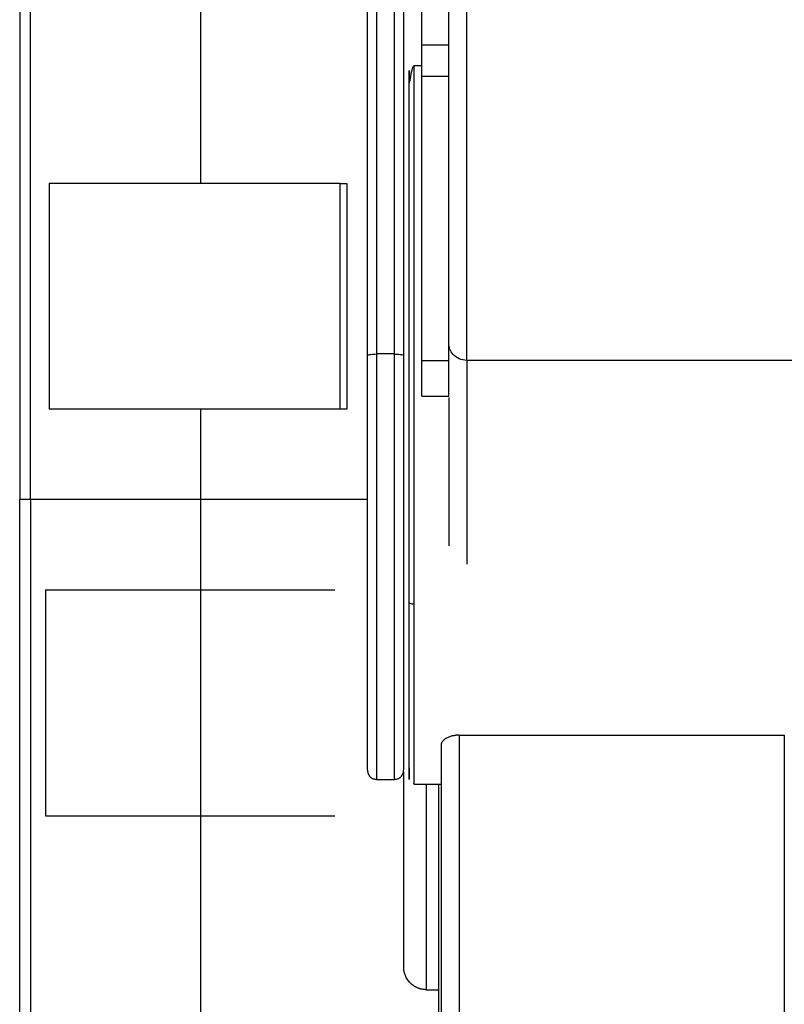
# Model space of a CAD drawing. Units: millimetres. Extents: x 4703 to 16231, y 3844 to 9669.
# Drawn here: x 14242 to 14399, y 7465 to 7668 of the extents above; entities that cross this region are included whole.
import ezdxf

# ---------------------------------------------------------------- set-up
doc = ezdxf.new("R2010")
doc.units = ezdxf.units.MM

msp = doc.modelspace()

# ---------------------------------------------------------------- linework, layer by layer
at = {"color": 7, "linetype": 'Continuous', "lineweight": 25}
for p, q in [((14330.36, 7656.12), (14330.36, 8184.99)), ((14334.08, 7597.61), (14334.08, 8179.86)), ((14315.49, 7864.24), (14315.49, 7598.93)), ((14319.2, 7598.93), (14319.2, 7864.24)), ((14321.06, 7735.83), (14321.06, 7598.6)), ((14313.63, 7598.6), (14313.63, 7732.17)), ((14244.29, 7568.96), (14244.29, 7715.73)), ((14279.23, 7701.89), (14279.23, 7634.03)), ((14324.78, 7662.55), (14324.78, 7697.94)), ((14324.78, 7662.55), (14330.36, 7662.55)), ((14323.15, 7658.21), (14323.11, 7658.18)), ((14324.78, 7658.21), (14323.15, 7658.21)), ((14324.78, 7656.12), (14330.36, 7656.12)), ((14324.78, 7597.62), (14324.78, 7656.12)), ((14330.36, 7597.62), (14330.36, 7656.12)), ((14248.08, 7634.03), (14248.08, 7587.55)), ((14307.92, 7634.03), (14248.08, 7634.03)), ((14307.92, 7634.03), (14307.92, 7587.55)), ((14307.92, 7634.03), (14309.37, 7634.03)), ((14309.37, 7634.03), (14309.37, 7587.55)), ((14319.2, 7598.93), (14315.49, 7598.93)), ((14324.78, 7597.62), (14330.36, 7597.62)), ((14324.78, 7590.27), (14324.78, 7597.62)), ((14330.36, 7590.27), (14330.36, 7597.62)), ((14401.01, 7597.61), (14334.08, 7597.61)), ((14324.78, 7590.27), (14330.36, 7590.27)), ((14330.36, 7589.95), (14330.36, 7559.42)), ((14307.92, 7587.55), (14248.08, 7587.55)), ((14279.23, 7587.55), (14279.23, 7434.72)), ((14309.37, 7587.55), (14307.92, 7587.55)), ((14313.63, 7568.96), (14244.29, 7568.96)), ((14244.29, 7568.96), (14244.29, 7422.19)), ((14313.63, 7568.96), (14244.29, 7568.96)), ((14247.34, 7550.37), (14247.34, 7503.89)), ((14247.34, 7550.37), (14306.9, 7550.37)), ((14332.47, 7520.48), (14399.4, 7520.48)), ((14328.76, 7518.38), (14328.76, 7108.51)), ((14321.06, 7513), (14321.06, 7472.82)), ((14315.49, 7511.39), (14319.2, 7511.39)), ((14323.15, 7510.41), (14328.76, 7510.41)), ((14328.34, 7426.33), (14328.34, 7510.41)), ((14247.34, 7503.89), (14306.9, 7503.89)), ((14325.71, 7468.1), (14328.34, 7468.1))]:
    msp.add_line(p, q, dxfattribs=at)
at = {"color": 8, "linetype": 'Continuous', "lineweight": 25}
for p, q in [((14334.08, 7597.62), (14334.08, 7555.64)), ((14332.47, 7520.48), (14332.47, 7109.86)), ((14399.4, 7520.48), (14399.4, 7109.31)), ((14325.71, 7510.41), (14325.71, 7468.1))]:
    msp.add_line(p, q, dxfattribs=at)
at = {"color": 7, "linetype": 'Continuous', "lineweight": 25, "flags": 128}
msp.add_lwpolyline([(14322.99, 7658.08), (14322.82, 7657.68), (14322.66, 7657.09), (14322.56, 7656.57), (14322.47, 7656.06), (14322.39, 7655.61), (14322.33, 7655.27), (14322.31, 7655.16), (14322.3, 7655.12), (14322.3, 7655.1), (14322.29, 7655.09), (14322.29, 7655.09), (14322.29, 7655.09), (14322.29, 7655.08), (14322.29, 7655.08), (14322.28, 7655.08), (14322.28, 7655.07), (14322.28, 7655.07), (14322.28, 7655.07)], dxfattribs=at)
at = {"color": 7, "linetype": 'Continuous', "lineweight": 25}
for points, knots in [([(14242.05, 7717.69), (14242.05, 7710.75), (14242.05, 7696.87), (14242.05, 7676.05), (14242.05, 7655.23), (14242.05, 7619.53), (14242.05, 7590.77), (14242.05, 7568.96)], [0, 0, 0, 0, 0.14, 0.279999, 0.419999, 0.559998, 1, 1, 1, 1]), ([(14324.78, 7656.12), (14324.78, 7656.72), (14324.78, 7657.96), (14324.78, 7659.95), (14324.78, 7661.56), (14324.78, 7662.23), (14324.78, 7662.55)], [0, 0, 0, 0, 0.2702844, 0.5624223, 0.789695, 1, 1, 1, 1]), ([(14330.36, 7656.12), (14330.36, 7656.72), (14330.36, 7657.96), (14330.36, 7659.95), (14330.36, 7661.56), (14330.36, 7662.23), (14330.36, 7662.55)], [0, 0, 0, 0, 0.2702844, 0.5624223, 0.789695, 1, 1, 1, 1]), ([(14322.22, 7547.9), (14322.22, 7550.11), (14322.22, 7554.61), (14322.22, 7561.92), (14322.22, 7569.72), (14322.22, 7577.91), (14322.22, 7586.35), (14322.22, 7594.88), (14322.22, 7603.32), (14322.22, 7611.5), (14322.22, 7619.25), (14322.22, 7626.42), (14322.22, 7632.9), (14322.22, 7638.61), (14322.22, 7643.52), (14322.22, 7647.66), (14322.22, 7651.12), (14322.22, 7653.91), (14322.22, 7655.97), (14322.22, 7657.16), (14322.22, 7657.45), (14322.22, 7656.6), (14322.22, 7655.72), (14322.22, 7654.77), (14322.22, 7654.77)], [0, 0, 0, 0, 0.0437442, 0.0891469, 0.1360307, 0.1841691, 0.2332991, 0.283106, 0.3332615, 0.3834196, 0.4332285, 0.4823595, 0.5305001, 0.577384, 0.6227844, 0.6665301, 0.710274, 0.7556778, 0.8025621, 0.8507022, 0.8998304, 0.9496401, 0.9997959, 1, 1, 1, 1]), ([(14334.08, 7597.62), (14333.53, 7597.68), (14332.41, 7597.82), (14331.2, 7598.78), (14330.49, 7599.92), (14330.4, 7600.72), (14330.36, 7601.13)], [0, 0, 0, 0, 0.267282, 0.541983, 0.769644, 1, 1, 1, 1]), ([(14334.08, 7597.61), (14333.53, 7597.68), (14332.41, 7597.82), (14331.2, 7598.78), (14330.49, 7599.92), (14330.4, 7600.72), (14330.36, 7601.13)], [0, 0, 0, 0, 0.26728, 0.541973, 0.769523, 1, 1, 1, 1]), ([(14313.63, 7598.6), (14313.66, 7598.65), (14313.73, 7598.74), (14314.23, 7598.85), (14314.84, 7598.92), (14315.27, 7598.92), (14315.49, 7598.93)], [0, 0, 0, 0, 0.279929, 0.558127, 0.779815, 1, 1, 1, 1]), ([(14313.63, 7513.32), (14313.63, 7513.33), (14313.63, 7513.34), (14313.63, 7514.28), (14313.63, 7515.99), (14313.63, 7518.54), (14313.63, 7521.98), (14313.63, 7526.31), (14313.63, 7531.52), (14313.63, 7537.55), (14313.63, 7544.28), (14313.63, 7551.59), (14313.63, 7559.32), (14313.63, 7567.3), (14313.63, 7575.37), (14313.63, 7583.34), (14313.63, 7591.11), (14313.63, 7596.13), (14313.63, 7598.6)], [0, 0, 0, 0, 0.045566, 0.104348, 0.163129, 0.22414, 0.28714, 0.35183, 0.417844, 0.484774, 0.552177, 0.619571, 0.686505, 0.75252, 0.81721, 0.880205, 0.941217, 1, 1, 1, 1]), ([(14319.2, 7598.93), (14319.47, 7598.92), (14320.02, 7598.91), (14320.64, 7598.82), (14321, 7598.71), (14321.04, 7598.63), (14321.06, 7598.6)], [0, 0, 0, 0, 0.270157, 0.56232, 0.789691, 1, 1, 1, 1]), ([(14321.06, 7598.6), (14321.06, 7596.13), (14321.06, 7591.11), (14321.06, 7583.34), (14321.06, 7575.37), (14321.06, 7567.3), (14321.06, 7559.32), (14321.06, 7551.59), (14321.06, 7544.28), (14321.06, 7537.55), (14321.06, 7531.52), (14321.06, 7526.31), (14321.06, 7521.98), (14321.06, 7518.54), (14321.06, 7515.99), (14321.06, 7514.28), (14321.06, 7513.34), (14321.06, 7513.33), (14321.06, 7513.32)], [0, 0, 0, 0, 0.058783, 0.119795, 0.18279, 0.24748, 0.313495, 0.380429, 0.447823, 0.515226, 0.582156, 0.64817, 0.71286, 0.77586, 0.836871, 0.895652, 0.954434, 1, 1, 1, 1]), ([(14244.29, 7568.96), (14243.93, 7568.96), (14243.21, 7568.96), (14242.29, 7568.96), (14242.14, 7568.96), (14242.05, 7568.96)], [0, 0, 0, 0, 0.276575, 0.562577, 1, 1, 1, 1]), ([(14242.05, 7420.23), (14242.05, 7427.17), (14242.05, 7441.05), (14242.05, 7461.87), (14242.05, 7482.69), (14242.05, 7518.39), (14242.05, 7547.15), (14242.05, 7568.96)], [0, 0, 0, 0, 0.14, 0.279999, 0.419999, 0.559998, 1, 1, 1, 1]), ([(14244.29, 7568.96), (14243.93, 7568.96), (14243.21, 7568.96), (14242.29, 7568.96), (14242.14, 7568.96), (14242.05, 7568.96)], [0, 0, 0, 0, 0.276575, 0.562577, 1, 1, 1, 1]), ([(14322.22, 7513.74), (14322.22, 7513.42), (14322.22, 7512.35), (14322.22, 7511.49), (14322.22, 7511.19), (14322.22, 7511.94), (14322.22, 7513.68), (14322.22, 7516.41), (14322.22, 7520.06), (14322.22, 7524.52), (14322.22, 7529.66), (14322.22, 7535.35), (14322.22, 7541.41), (14322.22, 7545.76), (14322.22, 7547.9)], [0, 0, 0, 0, 0.038265, 0.125537, 0.214601, 0.304899, 0.395825, 0.486755, 0.577054, 0.666115, 0.753391, 0.838385, 0.920695, 1, 1, 1, 1]), ([(14323.15, 7547.43), (14323.02, 7547.44), (14322.74, 7547.46), (14322.43, 7547.58), (14322.25, 7547.74), (14322.23, 7547.84), (14322.22, 7547.9)], [0, 0, 0, 0, 0.2702309, 0.5618743, 0.7895581, 1, 1, 1, 1]), ([(14332.47, 7520.48), (14332.42, 7520.48), (14332.31, 7520.48), (14332.14, 7520.47), (14331.97, 7520.46), (14331.8, 7520.44), (14331.64, 7520.42), (14331.47, 7520.39), (14331.3, 7520.36), (14331.14, 7520.33), (14330.81, 7520.25), (14330.32, 7520.09), (14329.79, 7519.82), (14329.33, 7519.49), (14329.04, 7519.18), (14328.87, 7518.89), (14328.79, 7518.69), (14328.76, 7518.52), (14328.76, 7518.43), (14328.76, 7518.39)], [0, 0, 0, 0, 0.026606, 0.053493, 0.080654, 0.108079, 0.135757, 0.163676, 0.191821, 0.220179, 0.248733, 0.366464, 0.497519, 0.605248, 0.748855, 0.832355, 0.9016, 0.957248, 1, 1, 1, 1]), ([(14313.63, 7513.25), (14313.65, 7513.01), (14313.69, 7512.65), (14313.92, 7512.22), (14314.16, 7511.92), (14314.46, 7511.68), (14314.89, 7511.45), (14315.25, 7511.41), (14315.49, 7511.39)], [0, 0, 0, 0, 0.239468, 0.368255, 0.499826, 0.63141, 0.760388, 1, 1, 1, 1]), ([(14319.2, 7511.39), (14319.44, 7511.41), (14319.8, 7511.45), (14320.23, 7511.68), (14320.53, 7511.92), (14320.77, 7512.22), (14321, 7512.65), (14321.04, 7513.01), (14321.06, 7513.25)], [0, 0, 0, 0, 0.23963, 0.368619, 0.499751, 0.631712, 0.760509, 1, 1, 1, 1]), ([(14325.71, 7468.1), (14325.64, 7468.1), (14325.51, 7468.1), (14325.3, 7468.12), (14325.1, 7468.14), (14324.9, 7468.17), (14324.7, 7468.21), (14324.51, 7468.26), (14324.31, 7468.31), (14324.12, 7468.38), (14323.71, 7468.54), (14323.11, 7468.87), (14322.4, 7469.46), (14321.82, 7470.18), (14321.48, 7470.84), (14321.29, 7471.36), (14321.19, 7471.72), (14321.11, 7472.08), (14321.07, 7472.45), (14321.07, 7472.7), (14321.06, 7472.82)], [0, 0, 0, 0, 0.027825, 0.055466, 0.082978, 0.110416, 0.137834, 0.165287, 0.192831, 0.22052, 0.248407, 0.372818, 0.497478, 0.622243, 0.748063, 0.798648, 0.848826, 0.898905, 0.949195, 1, 1, 1, 1])]:
    msp.add_open_spline(points, degree=3, knots=knots, dxfattribs=at)
at = {"color": 8, "linetype": 'Continuous', "lineweight": 25}
for points, knots in [([(14323.15, 7658.16), (14323.15, 7658.14), (14323.15, 7658.1), (14323.15, 7656.86), (14323.15, 7654.81), (14323.15, 7651.97), (14323.15, 7648.47), (14323.15, 7644.27), (14323.15, 7639.31), (14323.15, 7633.52), (14323.15, 7626.95), (14323.15, 7619.69), (14323.15, 7611.85), (14323.15, 7603.56), (14323.15, 7595.01), (14323.15, 7586.37), (14323.15, 7577.82), (14323.15, 7569.53), (14323.15, 7561.64), (14323.15, 7554.23), (14323.15, 7549.67), (14323.15, 7547.43)], [0, 0, 0, 0, 0.048603, 0.102442, 0.154875, 0.205653, 0.254574, 0.303499, 0.354275, 0.406708, 0.460546, 0.515487, 0.571194, 0.627287, 0.683382, 0.739087, 0.794025, 0.847869, 0.900302, 0.951074, 1, 1, 1, 1]), ([(14315.49, 7598.93), (14315.49, 7596.26), (14315.49, 7590.87), (14315.49, 7582.6), (14315.49, 7574.24), (14315.49, 7565.93), (14315.49, 7557.85), (14315.49, 7550.15), (14315.49, 7542.98), (14315.49, 7536.45), (14315.49, 7530.63), (14315.49, 7525.49), (14315.49, 7521.03), (14315.49, 7517.29), (14315.49, 7514.38), (14315.49, 7512.43), (14315.49, 7511.44), (14315.49, 7511.49), (14315.49, 7511.5)], [0, 0, 0, 0, 0.0621, 0.125647, 0.19029, 0.255639, 0.321275, 0.386772, 0.451694, 0.515647, 0.578262, 0.640003, 0.703102, 0.767425, 0.832584, 0.898172, 0.963761, 1, 1, 1, 1]), ([(14319.2, 7511.5), (14319.2, 7511.49), (14319.2, 7511.44), (14319.2, 7512.43), (14319.2, 7514.38), (14319.2, 7517.29), (14319.2, 7521.03), (14319.2, 7525.49), (14319.2, 7530.63), (14319.2, 7536.45), (14319.2, 7542.98), (14319.2, 7550.15), (14319.2, 7557.85), (14319.2, 7565.93), (14319.2, 7574.24), (14319.2, 7582.6), (14319.2, 7590.87), (14319.2, 7596.26), (14319.2, 7598.93)], [0, 0, 0, 0, 0.036239, 0.101828, 0.167416, 0.232575, 0.296898, 0.359997, 0.421738, 0.484353, 0.548306, 0.613228, 0.678725, 0.744361, 0.80971, 0.874353, 0.9379, 1, 1, 1, 1]), ([(14323.15, 7547.43), (14323.15, 7545.27), (14323.15, 7540.86), (14323.15, 7534.73), (14323.15, 7528.97), (14323.15, 7523.75), (14323.15, 7519.24), (14323.15, 7515.55), (14323.15, 7512.77), (14323.15, 7511.06), (14323.15, 7510.33), (14323.15, 7510.47), (14323.15, 7510.5)], [0, 0, 0, 0, 0.098154, 0.200042, 0.305242, 0.413271, 0.523508, 0.635281, 0.747828, 0.860378, 0.972146, 1, 1, 1, 1])]:
    msp.add_open_spline(points, degree=3, knots=knots, dxfattribs=at)

doc.saveas('drawing.dxf')
